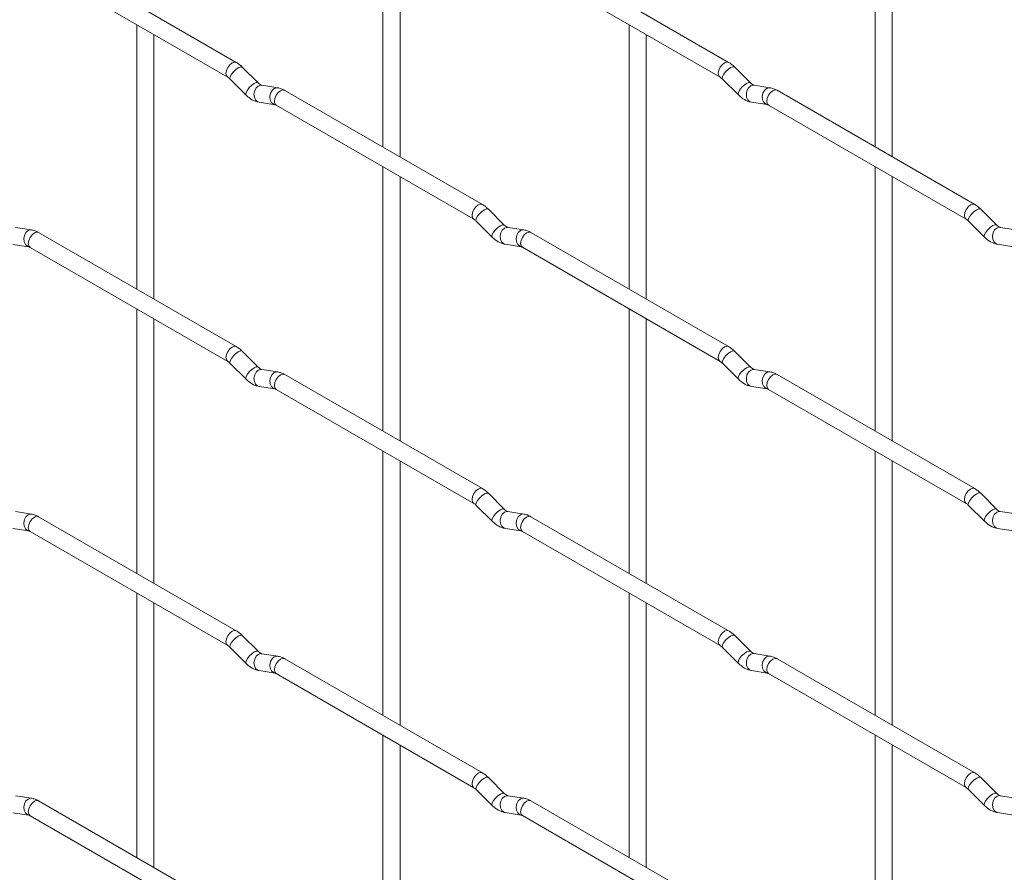
# Paper-space layout 'Layout1' of a CAD drawing. Units: millimetres. Extents: x -885 to 927, y -951 to 1592.
# Drawn here: x -38 to 105, y 613 to 737 of the extents above; entities that cross this region are included whole.
import ezdxf

# ---------------------------------------------------------------- set-up
doc = ezdxf.new("R2010")
doc.units = ezdxf.units.MM

psp = doc.layouts.get("Layout1")

# ---------------------------------------------------------------- linework, layer by layer
at = {"color": 7, "linetype": 'Continuous', "lineweight": 15}
for p, q in [((14.66, 757.48), (14.66, 718.89)), ((86.5, 757.49), (86.5, 718.89)), ((17.16, 717.44), (17.16, 756.04)), ((89, 717.45), (89, 756.04)), ((-6.73, 731.23), (-35.58, 747.89)), ((65.11, 731.24), (36.26, 747.89)), ((-36.83, 745.72), (-7.98, 729.07)), ((35.01, 745.73), (63.86, 729.07)), ((-21.26, 736.74), (-21.26, 698.14)), ((50.58, 736.74), (50.58, 698.15)), ((-18.76, 696.7), (-18.76, 735.29)), ((53.08, 696.71), (53.08, 735.3)), ((-3.54, 728.24), (-5.87, 730.56)), ((68.3, 728.25), (65.98, 730.57)), ((-7.63, 728.79), (-5.31, 726.47)), ((64.21, 728.8), (66.54, 726.48)), ((-3.54, 728.24), (-3.55, 728.25)), ((-0.69, 727.53), (-3.02, 727.89)), ((29.19, 710.5), (0.34, 727.15)), ((68.3, 728.25), (68.29, 728.26)), ((71.15, 727.54), (68.82, 727.9)), ((101.03, 710.5), (72.18, 727.16)), ((-3.41, 725.42), (-1.08, 725.06)), ((-0.91, 724.99), (27.94, 708.33)), ((68.44, 725.43), (70.76, 725.07)), ((70.93, 724.99), (99.78, 708.34)), ((14.66, 716), (14.66, 677.4)), ((86.5, 716.01), (86.5, 677.41)), ((17.16, 675.96), (17.16, 714.56)), ((89, 675.97), (89, 714.56)), ((32.38, 707.5), (30.06, 709.83)), ((104.22, 707.51), (101.9, 709.83)), ((-36.62, 706.79), (-38.94, 707.15)), ((28.29, 708.06), (30.61, 705.74)), ((32.38, 707.5), (32.37, 707.51)), ((35.23, 706.79), (32.9, 707.16)), ((100.13, 708.06), (102.46, 705.74)), ((104.22, 707.51), (104.21, 707.52)), ((107.07, 706.8), (104.74, 707.16)), ((-6.73, 689.75), (-35.58, 706.41)), ((65.11, 689.76), (36.26, 706.41)), ((-39.33, 704.68), (-37, 704.32)), ((-36.83, 704.24), (-7.98, 687.59)), ((32.51, 704.69), (34.84, 704.32)), ((35.01, 704.25), (63.86, 687.59)), ((104.36, 704.69), (106.68, 704.33)), ((-21.26, 695.25), (-21.26, 656.66)), ((50.58, 695.26), (50.58, 656.67)), ((-18.76, 655.22), (-18.76, 693.81)), ((53.08, 655.22), (53.08, 693.82)), ((-3.54, 686.76), (-5.87, 689.08)), ((68.3, 686.77), (65.98, 689.09)), ((-7.63, 687.31), (-5.31, 684.99)), ((64.21, 687.32), (66.54, 685)), ((-3.54, 686.76), (-3.55, 686.77)), ((-0.69, 686.05), (-3.02, 686.41)), ((29.19, 669.02), (0.34, 685.67)), ((68.3, 686.77), (68.29, 686.78)), ((71.15, 686.06), (68.82, 686.42)), ((101.03, 669.02), (72.18, 685.68)), ((-3.41, 683.94), (-1.08, 683.58)), ((68.44, 683.95), (70.76, 683.59)), ((-0.91, 683.51), (27.94, 666.85)), ((70.93, 683.51), (99.78, 666.86)), ((14.66, 674.52), (14.66, 635.92)), ((86.5, 674.52), (86.5, 635.93)), ((17.16, 634.48), (17.16, 673.07)), ((89, 634.49), (89, 673.08)), ((32.38, 666.02), (30.06, 668.35)), ((104.22, 666.03), (101.9, 668.35)), ((-36.62, 665.31), (-38.94, 665.67)), ((28.29, 666.58), (30.61, 664.26)), ((32.38, 666.02), (32.37, 666.03)), ((35.23, 665.31), (32.9, 665.68)), ((100.13, 666.58), (102.46, 664.26)), ((104.22, 666.03), (104.21, 666.04)), ((107.07, 665.32), (104.74, 665.68)), ((-6.73, 648.27), (-35.58, 664.93)), ((65.11, 648.28), (36.26, 664.93)), ((-39.33, 663.2), (-37, 662.84)), ((-36.83, 662.76), (-7.98, 646.11)), ((32.51, 663.21), (34.84, 662.84)), ((35.01, 662.77), (63.86, 646.11)), ((104.36, 663.21), (106.68, 662.85)), ((-21.26, 653.77), (-21.26, 615.18)), ((50.58, 653.78), (50.58, 615.19)), ((-18.76, 613.74), (-18.76, 652.33)), ((53.08, 613.74), (53.08, 652.34)), ((-3.54, 645.28), (-5.87, 647.6)), ((68.3, 645.29), (65.98, 647.61)), ((-7.63, 645.83), (-5.31, 643.51)), ((-3.54, 645.28), (-3.55, 645.29)), ((64.21, 645.84), (66.54, 643.52)), ((68.3, 645.29), (68.29, 645.3)), ((-0.69, 644.57), (-3.02, 644.93)), ((29.19, 627.54), (0.34, 644.19)), ((71.15, 644.58), (68.82, 644.94)), ((101.03, 627.54), (72.18, 644.2)), ((-3.41, 642.46), (-1.08, 642.1)), ((68.44, 642.47), (70.76, 642.11)), ((-0.91, 642.02), (27.94, 625.37)), ((70.93, 642.03), (99.78, 625.38)), ((14.66, 633.04), (14.66, 594.44)), ((86.5, 633.04), (86.5, 594.45)), ((17.16, 593), (17.16, 631.59)), ((89, 593.01), (89, 631.6)), ((32.38, 624.54), (30.06, 626.86)), ((104.22, 624.55), (101.9, 626.87)), ((28.29, 625.1), (30.61, 622.77)), ((100.13, 625.1), (102.46, 622.78)), ((-36.62, 623.82), (-38.94, 624.19)), ((32.38, 624.54), (32.37, 624.55)), ((35.23, 623.83), (32.9, 624.2)), ((104.22, 624.55), (104.21, 624.56)), ((107.07, 623.84), (104.74, 624.2)), ((-6.73, 606.79), (-35.58, 623.45)), ((65.11, 606.8), (36.26, 623.45)), ((-39.33, 621.72), (-37, 621.36)), ((-36.83, 621.28), (-7.98, 604.63)), ((32.51, 621.73), (34.84, 621.36)), ((35.01, 621.29), (63.86, 604.63)), ((104.36, 621.73), (106.68, 621.37))]:
    psp.add_line(p, q, dxfattribs=at)
at = {"color": 8, "linetype": 'Continuous', "lineweight": 15, "flags": 128}
for points in [[(-6.73, 731.23), (-7.02, 731.29), (-7.35, 731.17), (-7.69, 730.9), (-7.98, 730.51), (-8.17, 730.07), (-8.24, 729.64), (-8.17, 729.29), (-7.98, 729.07)], [(-5.87, 730.56), (-5.91, 730.59), (-6.13, 730.6), (-6.45, 730.46), (-6.81, 730.21), (-7.16, 729.87), (-7.45, 729.51), (-7.63, 729.17), (-7.68, 728.91), (-7.63, 728.79)], [(65.11, 731.24), (64.83, 731.3), (64.49, 731.18), (64.15, 730.9), (63.86, 730.52), (63.67, 730.08), (63.6, 729.65), (63.67, 729.29), (63.86, 729.08)], [(65.98, 730.57), (65.93, 730.6), (65.71, 730.6), (65.4, 730.47), (65.03, 730.21), (64.68, 729.88), (64.39, 729.51), (64.21, 729.17), (64.16, 728.91), (64.21, 728.8)], [(-3.55, 728.25), (-3.58, 728.27), (-3.81, 728.28), (-4.12, 728.14), (-4.48, 727.89), (-4.83, 727.55), (-5.12, 727.19), (-5.31, 726.85), (-5.36, 726.59), (-5.31, 726.47)], [(-3.02, 727.89), (-3.15, 727.9), (-3.52, 727.79), (-3.83, 727.51), (-4.05, 727.1), (-4.15, 726.62), (-4.1, 726.15), (-3.91, 725.75), (-3.62, 725.5), (-3.41, 725.42)], [(-0.69, 727.53), (-0.83, 727.54), (-1.19, 727.43), (-1.51, 727.15), (-1.73, 726.73), (-1.82, 726.26), (-1.77, 725.78), (-1.59, 725.39), (-1.3, 725.13), (-1.1, 725.06)], [(0.34, 727.15), (0.06, 727.21), (-0.28, 727.09), (-0.62, 726.82), (-0.91, 726.43), (-1.1, 725.99), (-1.17, 725.56), (-1.1, 725.21), (-0.91, 724.99), (-0.91, 724.99)], [(68.29, 728.26), (68.26, 728.28), (68.04, 728.28), (67.72, 728.15), (67.36, 727.89), (67.01, 727.56), (66.72, 727.19), (66.53, 726.85), (66.49, 726.59), (66.54, 726.48)], [(68.82, 727.9), (68.69, 727.91), (68.33, 727.8), (68.01, 727.52), (67.79, 727.11), (67.7, 726.63), (67.74, 726.15), (67.93, 725.76), (68.22, 725.5), (68.44, 725.43)], [(71.15, 727.54), (71.01, 727.54), (70.65, 727.43), (70.34, 727.15), (70.12, 726.74), (70.02, 726.26), (70.07, 725.79), (70.25, 725.4), (70.54, 725.14), (70.74, 725.07)], [(72.18, 727.16), (71.9, 727.21), (71.56, 727.1), (71.22, 726.82), (70.93, 726.44), (70.74, 725.99), (70.68, 725.56), (70.74, 725.21), (70.93, 724.99), (70.93, 724.99)], [(29.19, 710.5), (28.91, 710.55), (28.57, 710.43), (28.23, 710.16), (27.94, 709.77), (27.75, 709.33), (27.68, 708.9), (27.75, 708.55), (27.94, 708.33)], [(30.06, 709.83), (30.01, 709.86), (29.79, 709.86), (29.47, 709.73), (29.11, 709.47), (28.76, 709.13), (28.47, 708.77), (28.29, 708.43), (28.24, 708.17), (28.29, 708.06)], [(101.03, 710.5), (100.75, 710.56), (100.41, 710.44), (100.07, 710.17), (99.78, 709.78), (99.59, 709.34), (99.53, 708.91), (99.59, 708.56), (99.78, 708.34)], [(101.9, 709.83), (101.85, 709.86), (101.63, 709.87), (101.32, 709.73), (100.96, 709.48), (100.6, 709.14), (100.31, 708.78), (100.13, 708.44), (100.08, 708.18), (100.13, 708.06)], [(32.37, 707.51), (32.34, 707.54), (32.12, 707.54), (31.8, 707.4), (31.44, 707.15), (31.09, 706.81), (30.8, 706.45), (30.61, 706.11), (30.57, 705.85), (30.61, 705.74)], [(32.9, 707.16), (32.77, 707.16), (32.41, 707.06), (32.09, 706.77), (31.87, 706.36), (31.78, 705.88), (31.82, 705.41), (32.01, 705.02), (32.3, 704.76), (32.51, 704.69)], [(104.21, 707.52), (104.18, 707.54), (103.96, 707.55), (103.64, 707.41), (103.28, 707.16), (102.93, 706.82), (102.64, 706.46), (102.46, 706.12), (102.41, 705.86), (102.46, 705.74)], [(104.74, 707.16), (104.61, 707.17), (104.25, 707.06), (103.93, 706.78), (103.71, 706.37), (103.62, 705.89), (103.67, 705.42), (103.85, 705.02), (104.14, 704.77), (104.36, 704.69)], [(-36.62, 706.79), (-36.75, 706.79), (-37.11, 706.68), (-37.43, 706.4), (-37.65, 705.99), (-37.74, 705.51), (-37.69, 705.04), (-37.51, 704.65), (-37.22, 704.39), (-37.02, 704.32)], [(-35.58, 706.41), (-35.87, 706.46), (-36.2, 706.35), (-36.54, 706.07), (-36.83, 705.69), (-37.02, 705.24), (-37.09, 704.81), (-37.02, 704.46), (-36.83, 704.24), (-36.83, 704.24)], [(35.23, 706.79), (35.09, 706.8), (34.73, 706.69), (34.42, 706.41), (34.19, 706), (34.1, 705.52), (34.15, 705.05), (34.33, 704.65), (34.62, 704.39), (34.82, 704.33)], [(36.26, 706.41), (35.98, 706.47), (35.64, 706.35), (35.3, 706.08), (35.01, 705.69), (34.82, 705.25), (34.75, 704.82), (34.82, 704.47), (35.01, 704.25), (35.01, 704.25)], [(-6.73, 689.75), (-7.02, 689.81), (-7.35, 689.69), (-7.69, 689.42), (-7.98, 689.03), (-8.17, 688.59), (-8.24, 688.16), (-8.17, 687.81), (-7.98, 687.59)], [(65.11, 689.76), (64.83, 689.81), (64.49, 689.7), (64.15, 689.42), (63.86, 689.04), (63.67, 688.6), (63.6, 688.17), (63.67, 687.81), (63.86, 687.6)], [(-5.87, 689.08), (-5.91, 689.11), (-6.13, 689.12), (-6.45, 688.98), (-6.81, 688.73), (-7.16, 688.39), (-7.45, 688.03), (-7.63, 687.69), (-7.68, 687.43), (-7.63, 687.31)], [(65.98, 689.09), (65.93, 689.12), (65.71, 689.12), (65.4, 688.99), (65.03, 688.73), (64.68, 688.4), (64.39, 688.03), (64.21, 687.69), (64.16, 687.43), (64.21, 687.32)], [(-3.55, 686.77), (-3.58, 686.79), (-3.81, 686.8), (-4.12, 686.66), (-4.48, 686.41), (-4.83, 686.07), (-5.12, 685.71), (-5.31, 685.37), (-5.36, 685.11), (-5.31, 684.99)], [(-3.02, 686.41), (-3.15, 686.42), (-3.52, 686.31), (-3.83, 686.03), (-4.05, 685.62), (-4.15, 685.14), (-4.1, 684.67), (-3.91, 684.27), (-3.62, 684.02), (-3.41, 683.94)], [(-0.69, 686.05), (-0.83, 686.06), (-1.19, 685.95), (-1.51, 685.67), (-1.73, 685.25), (-1.82, 684.78), (-1.77, 684.3), (-1.59, 683.91), (-1.3, 683.65), (-1.1, 683.58)], [(0.34, 685.67), (0.06, 685.73), (-0.28, 685.61), (-0.62, 685.34), (-0.91, 684.95), (-1.1, 684.51), (-1.17, 684.08), (-1.1, 683.73), (-0.91, 683.51), (-0.91, 683.51)], [(68.29, 686.78), (68.26, 686.8), (68.04, 686.8), (67.72, 686.67), (67.36, 686.41), (67.01, 686.08), (66.72, 685.71), (66.53, 685.37), (66.49, 685.11), (66.54, 685)], [(68.82, 686.42), (68.69, 686.43), (68.33, 686.32), (68.01, 686.04), (67.79, 685.63), (67.7, 685.15), (67.74, 684.67), (67.93, 684.28), (68.22, 684.02), (68.44, 683.95)], [(71.15, 686.06), (71.01, 686.06), (70.65, 685.95), (70.34, 685.67), (70.12, 685.26), (70.02, 684.78), (70.07, 684.31), (70.25, 683.92), (70.54, 683.66), (70.74, 683.59)], [(72.18, 685.68), (71.9, 685.73), (71.56, 685.62), (71.22, 685.34), (70.93, 684.96), (70.74, 684.51), (70.68, 684.08), (70.74, 683.73), (70.93, 683.51), (70.93, 683.51)], [(29.19, 669.02), (28.91, 669.07), (28.57, 668.95), (28.23, 668.68), (27.94, 668.29), (27.75, 667.85), (27.68, 667.42), (27.75, 667.07), (27.94, 666.85)], [(30.06, 668.35), (30.01, 668.38), (29.79, 668.38), (29.47, 668.24), (29.11, 667.99), (28.76, 667.65), (28.47, 667.29), (28.29, 666.95), (28.24, 666.69), (28.29, 666.58)], [(101.03, 669.02), (100.75, 669.08), (100.41, 668.96), (100.07, 668.69), (99.78, 668.3), (99.59, 667.86), (99.53, 667.43), (99.59, 667.08), (99.78, 666.86)], [(101.9, 668.35), (101.85, 668.38), (101.63, 668.39), (101.32, 668.25), (100.96, 668), (100.6, 667.66), (100.31, 667.3), (100.13, 666.96), (100.08, 666.7), (100.13, 666.58)], [(-36.62, 665.31), (-36.75, 665.31), (-37.11, 665.2), (-37.43, 664.92), (-37.65, 664.51), (-37.74, 664.03), (-37.69, 663.56), (-37.51, 663.17), (-37.22, 662.91), (-37.02, 662.84)], [(32.37, 666.03), (32.34, 666.06), (32.12, 666.06), (31.8, 665.92), (31.44, 665.67), (31.09, 665.33), (30.8, 664.97), (30.61, 664.63), (30.57, 664.37), (30.61, 664.26)], [(32.9, 665.68), (32.77, 665.68), (32.41, 665.57), (32.09, 665.29), (31.87, 664.88), (31.78, 664.4), (31.82, 663.93), (32.01, 663.54), (32.3, 663.28), (32.51, 663.21)], [(35.23, 665.31), (35.09, 665.32), (34.73, 665.21), (34.42, 664.93), (34.19, 664.52), (34.1, 664.04), (34.15, 663.57), (34.33, 663.17), (34.62, 662.91), (34.82, 662.84)], [(104.21, 666.04), (104.18, 666.06), (103.96, 666.07), (103.64, 665.93), (103.28, 665.68), (102.93, 665.34), (102.64, 664.98), (102.46, 664.64), (102.41, 664.37), (102.46, 664.26)], [(104.74, 665.68), (104.61, 665.69), (104.25, 665.58), (103.93, 665.3), (103.71, 664.89), (103.62, 664.41), (103.67, 663.94), (103.85, 663.54), (104.14, 663.29), (104.36, 663.21)], [(-35.58, 664.93), (-35.87, 664.98), (-36.2, 664.86), (-36.54, 664.59), (-36.83, 664.21), (-37.02, 663.76), (-37.09, 663.33), (-37.02, 662.98), (-36.83, 662.76), (-36.83, 662.76)], [(36.26, 664.93), (35.98, 664.99), (35.64, 664.87), (35.3, 664.6), (35.01, 664.21), (34.82, 663.77), (34.75, 663.34), (34.82, 662.99), (35.01, 662.77), (35.01, 662.77)], [(-6.73, 648.27), (-7.02, 648.33), (-7.35, 648.21), (-7.69, 647.94), (-7.98, 647.55), (-8.17, 647.11), (-8.24, 646.68), (-8.17, 646.33), (-7.98, 646.11)], [(65.11, 648.28), (64.83, 648.33), (64.49, 648.22), (64.15, 647.94), (63.86, 647.56), (63.67, 647.12), (63.6, 646.69), (63.67, 646.33), (63.86, 646.12)], [(-5.87, 647.6), (-5.91, 647.63), (-6.13, 647.64), (-6.45, 647.5), (-6.81, 647.25), (-7.16, 646.91), (-7.45, 646.55), (-7.63, 646.21), (-7.68, 645.95), (-7.63, 645.83)], [(65.98, 647.61), (65.93, 647.64), (65.71, 647.64), (65.4, 647.51), (65.03, 647.25), (64.68, 646.92), (64.39, 646.55), (64.21, 646.21), (64.16, 645.95), (64.21, 645.84)], [(-3.55, 645.29), (-3.58, 645.31), (-3.81, 645.32), (-4.12, 645.18), (-4.48, 644.93), (-4.83, 644.59), (-5.12, 644.23), (-5.31, 643.89), (-5.36, 643.62), (-5.31, 643.51)], [(68.29, 645.3), (68.26, 645.32), (68.04, 645.32), (67.72, 645.19), (67.36, 644.93), (67.01, 644.6), (66.72, 644.23), (66.53, 643.89), (66.49, 643.63), (66.54, 643.52)], [(-3.02, 644.93), (-3.15, 644.94), (-3.52, 644.83), (-3.83, 644.55), (-4.05, 644.14), (-4.15, 643.66), (-4.1, 643.19), (-3.91, 642.79), (-3.62, 642.54), (-3.41, 642.46)], [(-0.69, 644.57), (-0.83, 644.58), (-1.19, 644.47), (-1.51, 644.19), (-1.73, 643.77), (-1.82, 643.3), (-1.77, 642.82), (-1.59, 642.43), (-1.3, 642.17), (-1.1, 642.1)], [(0.34, 644.19), (0.06, 644.25), (-0.28, 644.13), (-0.62, 643.86), (-0.91, 643.47), (-1.1, 643.03), (-1.17, 642.6), (-1.1, 642.25), (-0.91, 642.02), (-0.91, 642.02)], [(68.82, 644.94), (68.69, 644.95), (68.33, 644.84), (68.01, 644.56), (67.79, 644.15), (67.7, 643.67), (67.74, 643.19), (67.93, 642.8), (68.22, 642.54), (68.44, 642.47)], [(71.15, 644.58), (71.01, 644.58), (70.65, 644.47), (70.34, 644.19), (70.12, 643.78), (70.02, 643.3), (70.07, 642.83), (70.25, 642.44), (70.54, 642.18), (70.74, 642.11)], [(72.18, 644.2), (71.9, 644.25), (71.56, 644.13), (71.22, 643.86), (70.93, 643.48), (70.74, 643.03), (70.68, 642.6), (70.74, 642.25), (70.93, 642.03), (70.93, 642.03)], [(29.19, 627.54), (28.91, 627.59), (28.57, 627.47), (28.23, 627.2), (27.94, 626.81), (27.75, 626.37), (27.68, 625.94), (27.75, 625.59), (27.94, 625.37)], [(30.06, 626.86), (30.01, 626.9), (29.79, 626.9), (29.47, 626.76), (29.11, 626.51), (28.76, 626.17), (28.47, 625.81), (28.29, 625.47), (28.24, 625.21), (28.29, 625.1)], [(101.03, 627.54), (100.75, 627.6), (100.41, 627.48), (100.07, 627.21), (99.78, 626.82), (99.59, 626.38), (99.53, 625.95), (99.59, 625.6), (99.78, 625.38)], [(101.9, 626.87), (101.85, 626.9), (101.63, 626.91), (101.32, 626.77), (100.96, 626.52), (100.6, 626.18), (100.31, 625.82), (100.13, 625.48), (100.08, 625.22), (100.13, 625.1)], [(-36.62, 623.82), (-36.75, 623.83), (-37.11, 623.72), (-37.43, 623.44), (-37.65, 623.03), (-37.74, 622.55), (-37.69, 622.08), (-37.51, 621.68), (-37.22, 621.43), (-37.02, 621.36)], [(32.37, 624.55), (32.34, 624.58), (32.12, 624.58), (31.8, 624.44), (31.44, 624.19), (31.09, 623.85), (30.8, 623.49), (30.61, 623.15), (30.57, 622.89), (30.61, 622.77)], [(32.9, 624.2), (32.77, 624.2), (32.41, 624.09), (32.09, 623.81), (31.87, 623.4), (31.78, 622.92), (31.82, 622.45), (32.01, 622.06), (32.3, 621.8), (32.51, 621.73)], [(35.23, 623.83), (35.09, 623.84), (34.73, 623.73), (34.42, 623.45), (34.19, 623.04), (34.1, 622.56), (34.15, 622.09), (34.33, 621.69), (34.62, 621.43), (34.82, 621.36)], [(104.21, 624.56), (104.18, 624.58), (103.96, 624.59), (103.64, 624.45), (103.28, 624.2), (102.93, 623.86), (102.64, 623.5), (102.46, 623.16), (102.41, 622.89), (102.46, 622.78)], [(104.74, 624.2), (104.61, 624.21), (104.25, 624.1), (103.93, 623.82), (103.71, 623.41), (103.62, 622.93), (103.67, 622.46), (103.85, 622.06), (104.14, 621.81), (104.36, 621.73)], [(-35.58, 623.45), (-35.87, 623.5), (-36.2, 623.38), (-36.54, 623.11), (-36.83, 622.72), (-37.02, 622.28), (-37.09, 621.85), (-37.02, 621.5), (-36.83, 621.28), (-36.83, 621.28)], [(36.26, 623.45), (35.98, 623.51), (35.64, 623.39), (35.3, 623.12), (35.01, 622.73), (34.82, 622.29), (34.75, 621.86), (34.82, 621.51), (35.01, 621.29), (35.01, 621.29)]]:
    psp.add_lwpolyline(points, dxfattribs=at)
at = {"color": 7, "linetype": 'Continuous', "lineweight": 15}
for points, knots in [([(-5.87, 730.56), (-6.01, 730.7), (-6.28, 730.95), (-6.58, 731.14), (-6.73, 731.23)], [0, 0, 0, 0, 0.520084, 1, 1, 1, 1]), ([(65.98, 730.57), (65.83, 730.7), (65.56, 730.96), (65.26, 731.15), (65.11, 731.24)], [0, 0, 0, 0, 0.520084, 1, 1, 1, 1]), ([(-7.98, 729.07), (-7.92, 729.03), (-7.82, 728.97), (-7.69, 728.85), (-7.63, 728.79)], [0, 0, 0, 0, 0.524096, 1, 1, 1, 1]), ([(63.86, 729.07), (63.92, 729.04), (64.02, 728.97), (64.15, 728.86), (64.21, 728.8)], [0, 0, 0, 0, 0.524096, 1, 1, 1, 1]), ([(-3.02, 727.89), (-3.03, 727.9), (-3.06, 727.9), (-3.26, 727.99), (-3.44, 728.15), (-3.54, 728.24)], [0, 0, 0, 0, 0.269975, 0.608171, 1, 1, 1, 1]), ([(0.34, 727.15), (0.17, 727.24), (-0.16, 727.42), (-0.52, 727.49), (-0.69, 727.53)], [0, 0, 0, 0, 0.514814, 1, 1, 1, 1]), ([(68.82, 727.9), (68.81, 727.9), (68.78, 727.91), (68.58, 728), (68.4, 728.16), (68.3, 728.25)], [0, 0, 0, 0, 0.269975, 0.608171, 1, 1, 1, 1]), ([(72.18, 727.16), (72.01, 727.25), (71.68, 727.42), (71.32, 727.5), (71.15, 727.54)], [0, 0, 0, 0, 0.514814, 1, 1, 1, 1]), ([(-5.31, 726.47), (-5.16, 726.34), (-4.75, 725.96), (-4.11, 725.58), (-3.59, 725.47), (-3.41, 725.42)], [0, 0, 0, 0, 0.25153, 0.729095, 1, 1, 1, 1]), ([(66.54, 726.48), (66.68, 726.35), (67.09, 725.97), (67.73, 725.59), (68.25, 725.47), (68.44, 725.43)], [0, 0, 0, 0, 0.25153, 0.729095, 1, 1, 1, 1]), ([(-1.08, 725.06), (-1.07, 725.06), (-1.04, 725.05), (-0.95, 725.01), (-0.91, 724.99)], [0, 0, 0, 0, 0.533867, 1, 1, 1, 1]), ([(70.76, 725.07), (70.77, 725.06), (70.8, 725.06), (70.89, 725.01), (70.93, 724.99)], [0, 0, 0, 0, 0.533867, 1, 1, 1, 1]), ([(30.06, 709.83), (29.91, 709.96), (29.64, 710.22), (29.34, 710.4), (29.19, 710.5)], [0, 0, 0, 0, 0.520084, 1, 1, 1, 1]), ([(101.9, 709.83), (101.76, 709.97), (101.48, 710.22), (101.18, 710.41), (101.03, 710.5)], [0, 0, 0, 0, 0.520084, 1, 1, 1, 1]), ([(27.94, 708.33), (28, 708.3), (28.1, 708.23), (28.23, 708.11), (28.29, 708.06)], [0, 0, 0, 0, 0.524096, 1, 1, 1, 1]), ([(32.9, 707.16), (32.89, 707.16), (32.86, 707.17), (32.66, 707.25), (32.48, 707.42), (32.38, 707.5)], [0, 0, 0, 0, 0.269975, 0.608171, 1, 1, 1, 1]), ([(99.78, 708.34), (99.84, 708.3), (99.95, 708.24), (100.07, 708.12), (100.13, 708.06)], [0, 0, 0, 0, 0.524096, 1, 1, 1, 1]), ([(104.74, 707.16), (104.73, 707.17), (104.7, 707.17), (104.5, 707.26), (104.32, 707.42), (104.22, 707.51)], [0, 0, 0, 0, 0.269975, 0.608171, 1, 1, 1, 1]), ([(-35.58, 706.41), (-35.75, 706.5), (-36.08, 706.67), (-36.44, 706.75), (-36.62, 706.79)], [0, 0, 0, 0, 0.514814, 1, 1, 1, 1]), ([(30.61, 705.74), (30.76, 705.6), (31.17, 705.22), (31.81, 704.85), (32.33, 704.73), (32.51, 704.69)], [0, 0, 0, 0, 0.25153, 0.729095, 1, 1, 1, 1]), ([(36.26, 706.41), (36.09, 706.5), (35.76, 706.68), (35.4, 706.76), (35.23, 706.79)], [0, 0, 0, 0, 0.514814, 1, 1, 1, 1]), ([(102.46, 705.74), (102.6, 705.61), (103.01, 705.23), (103.66, 704.85), (104.17, 704.74), (104.36, 704.69)], [0, 0, 0, 0, 0.2515305, 0.7290949, 1, 1, 1, 1]), ([(-37, 704.32), (-36.99, 704.31), (-36.96, 704.31), (-36.87, 704.26), (-36.83, 704.24)], [0, 0, 0, 0, 0.533867, 1, 1, 1, 1]), ([(34.84, 704.32), (34.85, 704.32), (34.88, 704.32), (34.97, 704.27), (35.01, 704.25)], [0, 0, 0, 0, 0.533867, 1, 1, 1, 1]), ([(-5.87, 689.08), (-6.01, 689.22), (-6.28, 689.47), (-6.58, 689.66), (-6.73, 689.75)], [0, 0, 0, 0, 0.520084, 1, 1, 1, 1]), ([(65.98, 689.09), (65.83, 689.22), (65.56, 689.48), (65.26, 689.67), (65.11, 689.76)], [0, 0, 0, 0, 0.520084, 1, 1, 1, 1]), ([(-7.98, 687.59), (-7.92, 687.55), (-7.82, 687.49), (-7.69, 687.37), (-7.63, 687.31)], [0, 0, 0, 0, 0.524096, 1, 1, 1, 1]), ([(63.86, 687.59), (63.92, 687.56), (64.02, 687.49), (64.15, 687.38), (64.21, 687.32)], [0, 0, 0, 0, 0.524096, 1, 1, 1, 1]), ([(-3.02, 686.41), (-3.03, 686.42), (-3.06, 686.42), (-3.26, 686.51), (-3.44, 686.67), (-3.54, 686.76)], [0, 0, 0, 0, 0.269975, 0.608171, 1, 1, 1, 1]), ([(0.34, 685.67), (0.17, 685.76), (-0.16, 685.94), (-0.52, 686.01), (-0.69, 686.05)], [0, 0, 0, 0, 0.514814, 1, 1, 1, 1]), ([(68.82, 686.42), (68.81, 686.42), (68.78, 686.43), (68.58, 686.52), (68.4, 686.68), (68.3, 686.77)], [0, 0, 0, 0, 0.269975, 0.608171, 1, 1, 1, 1]), ([(72.18, 685.68), (72.01, 685.77), (71.68, 685.94), (71.32, 686.02), (71.15, 686.06)], [0, 0, 0, 0, 0.514814, 1, 1, 1, 1]), ([(-5.31, 684.99), (-5.16, 684.86), (-4.75, 684.48), (-4.11, 684.1), (-3.59, 683.99), (-3.41, 683.94)], [0, 0, 0, 0, 0.25153, 0.729095, 1, 1, 1, 1]), ([(66.54, 685), (66.68, 684.87), (67.09, 684.49), (67.73, 684.11), (68.25, 683.99), (68.44, 683.95)], [0, 0, 0, 0, 0.25153, 0.729095, 1, 1, 1, 1]), ([(-1.08, 683.58), (-1.07, 683.58), (-1.04, 683.57), (-0.95, 683.53), (-0.91, 683.51)], [0, 0, 0, 0, 0.533867, 1, 1, 1, 1]), ([(70.76, 683.59), (70.77, 683.58), (70.8, 683.58), (70.89, 683.53), (70.93, 683.51)], [0, 0, 0, 0, 0.533867, 1, 1, 1, 1]), ([(30.06, 668.35), (29.91, 668.48), (29.64, 668.74), (29.34, 668.92), (29.19, 669.02)], [0, 0, 0, 0, 0.520084, 1, 1, 1, 1]), ([(101.9, 668.35), (101.76, 668.49), (101.48, 668.74), (101.18, 668.93), (101.03, 669.02)], [0, 0, 0, 0, 0.520084, 1, 1, 1, 1]), ([(27.94, 666.85), (28, 666.82), (28.1, 666.75), (28.23, 666.63), (28.29, 666.58)], [0, 0, 0, 0, 0.524096, 1, 1, 1, 1]), ([(99.78, 666.86), (99.84, 666.82), (99.95, 666.76), (100.07, 666.64), (100.13, 666.58)], [0, 0, 0, 0, 0.524096, 1, 1, 1, 1]), ([(-35.58, 664.93), (-35.75, 665.02), (-36.08, 665.19), (-36.44, 665.27), (-36.62, 665.31)], [0, 0, 0, 0, 0.514814, 1, 1, 1, 1]), ([(32.9, 665.68), (32.89, 665.68), (32.86, 665.69), (32.66, 665.77), (32.48, 665.94), (32.38, 666.02)], [0, 0, 0, 0, 0.269975, 0.608171, 1, 1, 1, 1]), ([(36.26, 664.93), (36.09, 665.02), (35.76, 665.2), (35.4, 665.28), (35.23, 665.31)], [0, 0, 0, 0, 0.514814, 1, 1, 1, 1]), ([(104.74, 665.68), (104.73, 665.69), (104.7, 665.69), (104.5, 665.78), (104.32, 665.94), (104.22, 666.03)], [0, 0, 0, 0, 0.269975, 0.608171, 1, 1, 1, 1]), ([(30.61, 664.26), (30.76, 664.12), (31.17, 663.74), (31.81, 663.37), (32.33, 663.25), (32.51, 663.21)], [0, 0, 0, 0, 0.25153, 0.729095, 1, 1, 1, 1]), ([(102.46, 664.26), (102.6, 664.13), (103.01, 663.75), (103.66, 663.37), (104.17, 663.26), (104.36, 663.21)], [0, 0, 0, 0, 0.2515305, 0.7290949, 1, 1, 1, 1]), ([(-37, 662.84), (-36.99, 662.83), (-36.96, 662.83), (-36.87, 662.78), (-36.83, 662.76)], [0, 0, 0, 0, 0.533867, 1, 1, 1, 1]), ([(34.84, 662.84), (34.85, 662.84), (34.88, 662.84), (34.97, 662.79), (35.01, 662.77)], [0, 0, 0, 0, 0.533867, 1, 1, 1, 1]), ([(-5.87, 647.6), (-6.01, 647.74), (-6.28, 647.99), (-6.58, 648.18), (-6.73, 648.27)], [0, 0, 0, 0, 0.520084, 1, 1, 1, 1]), ([(65.98, 647.61), (65.83, 647.74), (65.56, 648), (65.26, 648.19), (65.11, 648.28)], [0, 0, 0, 0, 0.520084, 1, 1, 1, 1]), ([(-7.98, 646.11), (-7.92, 646.07), (-7.82, 646.01), (-7.69, 645.89), (-7.63, 645.83)], [0, 0, 0, 0, 0.524096, 1, 1, 1, 1]), ([(-3.02, 644.93), (-3.03, 644.94), (-3.06, 644.94), (-3.26, 645.03), (-3.44, 645.19), (-3.54, 645.28)], [0, 0, 0, 0, 0.269975, 0.608171, 1, 1, 1, 1]), ([(63.86, 646.11), (63.92, 646.08), (64.02, 646.01), (64.15, 645.9), (64.21, 645.84)], [0, 0, 0, 0, 0.524096, 1, 1, 1, 1]), ([(68.82, 644.94), (68.81, 644.94), (68.78, 644.95), (68.58, 645.04), (68.4, 645.2), (68.3, 645.29)], [0, 0, 0, 0, 0.269975, 0.608171, 1, 1, 1, 1]), ([(0.34, 644.19), (0.17, 644.28), (-0.16, 644.46), (-0.52, 644.53), (-0.69, 644.57)], [0, 0, 0, 0, 0.514814, 1, 1, 1, 1]), ([(72.18, 644.2), (72.01, 644.29), (71.68, 644.46), (71.32, 644.54), (71.15, 644.58)], [0, 0, 0, 0, 0.514814, 1, 1, 1, 1]), ([(-5.31, 643.51), (-5.16, 643.38), (-4.75, 643), (-4.11, 642.62), (-3.59, 642.51), (-3.41, 642.46)], [0, 0, 0, 0, 0.25153, 0.729095, 1, 1, 1, 1]), ([(66.54, 643.52), (66.68, 643.39), (67.09, 643.01), (67.73, 642.63), (68.25, 642.51), (68.44, 642.47)], [0, 0, 0, 0, 0.25153, 0.729095, 1, 1, 1, 1]), ([(-1.08, 642.1), (-1.07, 642.1), (-1.04, 642.09), (-0.95, 642.05), (-0.91, 642.02)], [0, 0, 0, 0, 0.533867, 1, 1, 1, 1]), ([(70.76, 642.11), (70.77, 642.1), (70.8, 642.1), (70.89, 642.05), (70.93, 642.03)], [0, 0, 0, 0, 0.533867, 1, 1, 1, 1]), ([(30.06, 626.86), (29.91, 627), (29.64, 627.25), (29.34, 627.44), (29.19, 627.54)], [0, 0, 0, 0, 0.520084, 1, 1, 1, 1]), ([(101.9, 626.87), (101.76, 627.01), (101.48, 627.26), (101.18, 627.45), (101.03, 627.54)], [0, 0, 0, 0, 0.520084, 1, 1, 1, 1]), ([(27.94, 625.37), (28, 625.34), (28.1, 625.27), (28.23, 625.15), (28.29, 625.1)], [0, 0, 0, 0, 0.524096, 1, 1, 1, 1]), ([(99.78, 625.38), (99.84, 625.34), (99.95, 625.28), (100.07, 625.16), (100.13, 625.1)], [0, 0, 0, 0, 0.524096, 1, 1, 1, 1]), ([(-35.58, 623.45), (-35.75, 623.54), (-36.08, 623.71), (-36.44, 623.79), (-36.62, 623.82)], [0, 0, 0, 0, 0.514814, 1, 1, 1, 1]), ([(32.9, 624.2), (32.89, 624.2), (32.86, 624.2), (32.66, 624.29), (32.48, 624.46), (32.38, 624.54)], [0, 0, 0, 0, 0.269975, 0.608171, 1, 1, 1, 1]), ([(36.26, 623.45), (36.09, 623.54), (35.76, 623.72), (35.4, 623.79), (35.23, 623.83)], [0, 0, 0, 0, 0.514814, 1, 1, 1, 1]), ([(104.74, 624.2), (104.73, 624.21), (104.7, 624.21), (104.5, 624.3), (104.32, 624.46), (104.22, 624.55)], [0, 0, 0, 0, 0.269975, 0.608171, 1, 1, 1, 1]), ([(30.61, 622.77), (30.76, 622.64), (31.17, 622.26), (31.81, 621.89), (32.33, 621.77), (32.51, 621.73)], [0, 0, 0, 0, 0.25153, 0.729095, 1, 1, 1, 1]), ([(102.46, 622.78), (102.6, 622.65), (103.01, 622.27), (103.66, 621.89), (104.17, 621.78), (104.36, 621.73)], [0, 0, 0, 0, 0.2515305, 0.7290949, 1, 1, 1, 1]), ([(-37, 621.36), (-36.99, 621.35), (-36.96, 621.35), (-36.87, 621.3), (-36.83, 621.28)], [0, 0, 0, 0, 0.533867, 1, 1, 1, 1]), ([(34.84, 621.36), (34.85, 621.36), (34.88, 621.36), (34.97, 621.31), (35.01, 621.29)], [0, 0, 0, 0, 0.533867, 1, 1, 1, 1])]:
    psp.add_open_spline(points, degree=3, knots=knots, dxfattribs=at)

doc.saveas('drawing.dxf')
